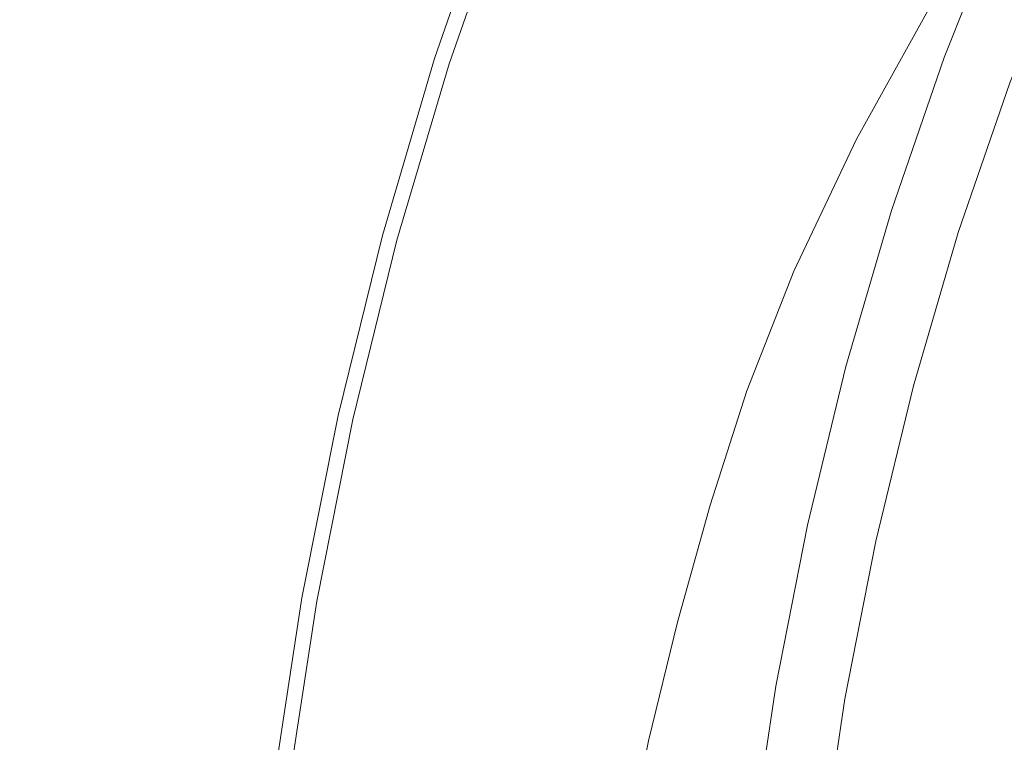
# Model space of a CAD drawing. Extents: x 0 to 1700, y -775 to -25.
# Drawn here: x 815 to 823, y -276 to -270 of the extents above; entities that cross this region are included whole.
import ezdxf

# ---------------------------------------------------------------- set-up
doc = ezdxf.new("R2010")
doc.units = 0
doc.header["$LTSCALE"] = 500
doc.header["$MEASUREMENT"] = 0
doc.layers.add('VERA_CERAMIKA', color=7, linetype='Continuous')
doc.layers.add('VERA_CHROM', color=7, linetype='Continuous')

msp = doc.modelspace()

# ---------------------------------------------------------------- linework, layer by layer
at = {"layer": 'VERA_CERAMIKA', "lineweight": 0}
for points, invisible_edges in [([(814.24, -269.8771, -416.9555), (822.067, -269.4234, -416.9555), (814.9479, -268.6012, -416.9555), (814.24, -269.8771, -416.9555)], 15), ([(822.067, -269.4234, -416.9555), (814.24, -269.8771, -416.9555), (821.351, -270.7134, -416.9555), (822.067, -269.4234, -416.9555)], 15), ([(821.351, -270.7134, -416.9555), (822.4709, -269.4693, -416.9555), (822.067, -269.4234, -416.9555), (821.351, -270.7134, -416.9555)], 15), ([(822.4709, -269.4693, -416.9555), (821.351, -270.7134, -416.9555), (821.754, -270.7602, -416.9555), (822.4709, -269.4693, -416.9555)], 15), ([(821.996, -270.7884, -416.9555), (822.4709, -269.4693, -416.9555), (821.754, -270.7602, -416.9555), (821.996, -270.7884, -416.9555)], 15), ([(822.4709, -269.4693, -416.9555), (821.996, -270.7884, -416.9555), (822.713, -269.4975, -416.9555), (822.4709, -269.4693, -416.9555)], 15), ([(822.158, -270.808, -416.988), (822.713, -269.4975, -416.9555), (821.996, -270.7884, -416.9555), (822.158, -270.808, -416.988)], 15), ([(822.713, -269.4975, -416.9555), (822.158, -270.808, -416.988), (822.8749, -269.5162, -416.988), (822.713, -269.4975, -416.9555)], 13), ([(822.8749, -269.5162, -420.8656), (822.158, -270.808, -423.1142), (822.8749, -269.5162, -423.1142), (822.8749, -269.5162, -420.8656)], 15), ([(822.158, -270.808, -423.1142), (822.8749, -269.5162, -420.8656), (822.158, -270.808, -420.8656), (822.158, -270.808, -423.1142)], 15), ([(822.8749, -269.5162, -419.1058), (822.158, -270.808, -420.8656), (822.8749, -269.5162, -420.8656), (822.8749, -269.5162, -419.1058)], 15), ([(822.158, -270.808, -420.8656), (822.8749, -269.5162, -419.1058), (822.158, -270.808, -419.1058), (822.158, -270.808, -420.8656)], 15), ([(822.8749, -269.5162, -425.6894), (822.158, -270.808, -423.1142), (822.158, -270.808, -425.6894), (822.8749, -269.5162, -425.6894)], 15), ([(822.158, -270.808, -423.1142), (822.8749, -269.5162, -425.6894), (822.8749, -269.5162, -423.1142), (822.158, -270.808, -423.1142)], 15), ([(822.8749, -269.5162, -428.426), (822.158, -270.808, -425.6894), (822.158, -270.808, -428.426), (822.8749, -269.5162, -428.426)], 11), ([(822.158, -270.808, -425.6894), (822.8749, -269.5162, -428.426), (822.8749, -269.5162, -425.6894), (822.158, -270.808, -425.6894)], 15), ([(822.8749, -269.5162, -417.1178), (822.158, -270.808, -416.988), (822.158, -270.808, -417.1178), (822.8749, -269.5162, -417.1178)], 15), ([(822.158, -270.808, -416.988), (822.8749, -269.5162, -417.1178), (822.8749, -269.5162, -416.988), (822.158, -270.808, -416.988)], 15), ([(822.8749, -269.5162, -417.1178), (822.158, -270.808, -417.3873), (822.8749, -269.5162, -417.3873), (822.8749, -269.5162, -417.1178)], 15), ([(822.158, -270.808, -417.3873), (822.8749, -269.5162, -417.1178), (822.158, -270.808, -417.1178), (822.158, -270.808, -417.3873)], 15), ([(822.8749, -269.5162, -417.9982), (822.158, -270.808, -417.3873), (822.158, -270.808, -417.9982), (822.8749, -269.5162, -417.9982)], 15), ([(822.158, -270.808, -417.3873), (822.8749, -269.5162, -417.9982), (822.8749, -269.5162, -417.3873), (822.158, -270.808, -417.3873)], 15), ([(822.8749, -269.5162, -419.1058), (822.158, -270.808, -417.9982), (822.158, -270.808, -419.1058), (822.8749, -269.5162, -419.1058)], 15), ([(822.158, -270.808, -417.9982), (822.8749, -269.5162, -419.1058), (822.8749, -269.5162, -417.9982), (822.158, -270.808, -417.9982)], 15), ([(813.714, -270.9853, -416.9555), (821.351, -270.7134, -416.9555), (814.24, -269.8771, -416.9555), (813.714, -270.9853, -416.9555)], 15), ([(821.351, -270.7134, -416.9555), (813.714, -270.9853, -416.9555), (820.8199, -271.8327, -416.9555), (821.351, -270.7134, -416.9555)], 15), ([(820.8199, -271.8327, -416.9555), (821.754, -270.7602, -416.9555), (821.351, -270.7134, -416.9555), (820.8199, -271.8327, -416.9555)], 15), ([(821.754, -270.7602, -416.9555), (820.8199, -271.8327, -416.9555), (821.223, -271.8806, -416.9555), (821.754, -270.7602, -416.9555)], 15), ([(821.465, -271.9096, -416.9555), (821.754, -270.7602, -416.9555), (821.223, -271.8806, -416.9555), (821.465, -271.9096, -416.9555)], 15), ([(821.754, -270.7602, -416.9555), (821.465, -271.9096, -416.9555), (821.996, -270.7884, -416.9555), (821.754, -270.7602, -416.9555)], 15), ([(821.626, -271.9284, -416.988), (821.996, -270.7884, -416.9555), (821.465, -271.9096, -416.9555), (821.626, -271.9284, -416.988)], 15), ([(821.996, -270.7884, -416.9555), (821.626, -271.9284, -416.988), (822.158, -270.808, -416.988), (821.996, -270.7884, -416.9555)], 13), ([(822.158, -270.808, -420.8656), (821.626, -271.9284, -423.1142), (822.158, -270.808, -423.1142), (822.158, -270.808, -420.8656)], 15), ([(821.626, -271.9284, -423.1142), (822.158, -270.808, -420.8656), (821.626, -271.9284, -420.8656), (821.626, -271.9284, -423.1142)], 15), ([(822.158, -270.808, -419.1058), (821.626, -271.9284, -420.8656), (822.158, -270.808, -420.8656), (822.158, -270.808, -419.1058)], 15), ([(821.626, -271.9284, -420.8656), (822.158, -270.808, -419.1058), (821.626, -271.9284, -419.1058), (821.626, -271.9284, -420.8656)], 15), ([(822.158, -270.808, -425.6894), (821.626, -271.9284, -423.1142), (821.626, -271.9284, -425.6894), (822.158, -270.808, -425.6894)], 15), ([(821.626, -271.9284, -423.1142), (822.158, -270.808, -425.6894), (822.158, -270.808, -423.1142), (821.626, -271.9284, -423.1142)], 15), ([(822.158, -270.808, -428.426), (821.626, -271.9284, -425.6894), (821.626, -271.9284, -428.426), (822.158, -270.808, -428.426)], 11), ([(821.626, -271.9284, -425.6894), (822.158, -270.808, -428.426), (822.158, -270.808, -425.6894), (821.626, -271.9284, -425.6894)], 15), ([(822.158, -270.808, -417.1178), (821.626, -271.9284, -416.988), (821.626, -271.9284, -417.1178), (822.158, -270.808, -417.1178)], 15), ([(821.626, -271.9284, -416.988), (822.158, -270.808, -417.1178), (822.158, -270.808, -416.988), (821.626, -271.9284, -416.988)], 15), ([(822.158, -270.808, -417.1178), (821.626, -271.9284, -417.3873), (822.158, -270.808, -417.3873), (822.158, -270.808, -417.1178)], 15), ([(821.626, -271.9284, -417.3873), (822.158, -270.808, -417.1178), (821.626, -271.9284, -417.1178), (821.626, -271.9284, -417.3873)], 15), ([(822.158, -270.808, -417.9982), (821.626, -271.9284, -417.3873), (821.626, -271.9284, -417.9982), (822.158, -270.808, -417.9982)], 15), ([(821.626, -271.9284, -417.3873), (822.158, -270.808, -417.9982), (822.158, -270.808, -417.3873), (821.626, -271.9284, -417.3873)], 15), ([(822.158, -270.808, -419.1058), (821.626, -271.9284, -417.9982), (821.626, -271.9284, -419.1058), (822.158, -270.808, -419.1058)], 15), ([(821.626, -271.9284, -417.9982), (822.158, -270.808, -419.1058), (822.158, -270.808, -417.9982), (821.626, -271.9284, -417.9982)], 15), ([(820.423, -272.8453, -416.9555), (813.714, -270.9853, -416.9555), (813.321, -271.9893, -416.9555), (820.423, -272.8453, -416.9555)], 15), ([(813.714, -270.9853, -416.9555), (820.423, -272.8453, -416.9555), (820.8199, -271.8327, -416.9555), (813.714, -270.9853, -416.9555)], 15), ([(820.8259, -272.894, -416.9555), (820.8199, -271.8327, -416.9555), (820.423, -272.8453, -416.9555), (820.8259, -272.894, -416.9555)], 15), ([(820.8199, -271.8327, -416.9555), (820.8259, -272.894, -416.9555), (821.223, -271.8806, -416.9555), (820.8199, -271.8327, -416.9555)], 15), ([(820.8259, -272.894, -416.9555), (821.465, -271.9096, -416.9555), (821.223, -271.8806, -416.9555), (820.8259, -272.894, -416.9555)], 15), ([(821.465, -271.9096, -416.9555), (820.8259, -272.894, -416.9555), (821.068, -272.9231, -416.9555), (821.465, -271.9096, -416.9555)], 15), ([(821.068, -272.9231, -416.9555), (821.626, -271.9284, -416.988), (821.465, -271.9096, -416.9555), (821.068, -272.9231, -416.9555)], 15), ([(821.626, -271.9284, -416.988), (821.068, -272.9231, -416.9555), (821.229, -272.9427, -416.988), (821.626, -271.9284, -416.988)], 11), ([(821.229, -272.9427, -420.8656), (821.626, -271.9284, -423.1142), (821.626, -271.9284, -420.8656), (821.229, -272.9427, -420.8656)], 15), ([(821.626, -271.9284, -423.1142), (821.229, -272.9427, -420.8656), (821.229, -272.9427, -423.1142), (821.626, -271.9284, -423.1142)], 15), ([(821.229, -272.9427, -419.1058), (821.626, -271.9284, -420.8656), (821.626, -271.9284, -419.1058), (821.229, -272.9427, -419.1058)], 15), ([(821.626, -271.9284, -420.8656), (821.229, -272.9427, -419.1058), (821.229, -272.9427, -420.8656), (821.626, -271.9284, -420.8656)], 15), ([(821.229, -272.9427, -425.6894), (821.626, -271.9284, -423.1142), (821.229, -272.9427, -423.1142), (821.229, -272.9427, -425.6894)], 15), ([(821.626, -271.9284, -423.1142), (821.229, -272.9427, -425.6894), (821.626, -271.9284, -425.6894), (821.626, -271.9284, -423.1142)], 15), ([(821.229, -272.9427, -428.426), (821.626, -271.9284, -425.6894), (821.229, -272.9427, -425.6894), (821.229, -272.9427, -428.426)], 15), ([(821.626, -271.9284, -425.6894), (821.229, -272.9427, -428.426), (821.626, -271.9284, -428.426), (821.626, -271.9284, -425.6894)], 13), ([(821.229, -272.9427, -417.1178), (821.626, -271.9284, -416.988), (821.229, -272.9427, -416.988), (821.229, -272.9427, -417.1178)], 15), ([(821.626, -271.9284, -416.988), (821.229, -272.9427, -417.1178), (821.626, -271.9284, -417.1178), (821.626, -271.9284, -416.988)], 15), ([(821.229, -272.9427, -417.1178), (821.626, -271.9284, -417.3873), (821.626, -271.9284, -417.1178), (821.229, -272.9427, -417.1178)], 15), ([(821.626, -271.9284, -417.3873), (821.229, -272.9427, -417.1178), (821.229, -272.9427, -417.3873), (821.626, -271.9284, -417.3873)], 15), ([(821.229, -272.9427, -417.9982), (821.626, -271.9284, -417.3873), (821.229, -272.9427, -417.3873), (821.229, -272.9427, -417.9982)], 15), ([(821.626, -271.9284, -417.3873), (821.229, -272.9427, -417.9982), (821.626, -271.9284, -417.9982), (821.626, -271.9284, -417.3873)], 15), ([(821.229, -272.9427, -419.1058), (821.626, -271.9284, -417.9982), (821.229, -272.9427, -417.9982), (821.229, -272.9427, -419.1058)], 15), ([(821.626, -271.9284, -417.9982), (821.229, -272.9427, -419.1058), (821.626, -271.9284, -419.1058), (821.626, -271.9284, -417.9982)], 15), ([(820.111, -273.8156, -416.9555), (813.321, -271.9893, -416.9555), (813.012, -272.9512, -416.9555), (820.111, -273.8156, -416.9555)], 15), ([(813.321, -271.9893, -416.9555), (820.111, -273.8156, -416.9555), (820.423, -272.8453, -416.9555), (813.321, -271.9893, -416.9555)], 15), ([(820.514, -273.8643, -416.9555), (820.423, -272.8453, -416.9555), (820.111, -273.8156, -416.9555), (820.514, -273.8643, -416.9555)], 15), ([(820.423, -272.8453, -416.9555), (820.514, -273.8643, -416.9555), (820.8259, -272.894, -416.9555), (820.423, -272.8453, -416.9555)], 15), ([(820.514, -273.8643, -416.9555), (821.068, -272.9231, -416.9555), (820.8259, -272.894, -416.9555), (820.514, -273.8643, -416.9555)], 15), ([(812.737, -273.9328, -416.9555), (820.111, -273.8156, -416.9555), (813.012, -272.9512, -416.9555), (812.737, -273.9328, -416.9555)], 15), ([(821.068, -272.9231, -416.9555), (820.514, -273.8643, -416.9555), (820.756, -273.8934, -416.9555), (821.068, -272.9231, -416.9555)], 15), ([(820.756, -273.8934, -416.9555), (821.229, -272.9427, -416.988), (821.068, -272.9231, -416.9555), (820.756, -273.8934, -416.9555)], 15), ([(821.229, -272.9427, -416.988), (820.756, -273.8934, -416.9555), (820.9169, -273.9131, -416.988), (821.229, -272.9427, -416.988)], 11), ([(820.9169, -273.9131, -420.8656), (821.229, -272.9427, -423.1142), (821.229, -272.9427, -420.8656), (820.9169, -273.9131, -420.8656)], 15), ([(821.229, -272.9427, -423.1142), (820.9169, -273.9131, -420.8656), (820.9169, -273.9131, -423.1142), (821.229, -272.9427, -423.1142)], 15), ([(820.9169, -273.9131, -419.1058), (821.229, -272.9427, -420.8656), (821.229, -272.9427, -419.1058), (820.9169, -273.9131, -419.1058)], 15), ([(821.229, -272.9427, -420.8656), (820.9169, -273.9131, -419.1058), (820.9169, -273.9131, -420.8656), (821.229, -272.9427, -420.8656)], 15), ([(820.9169, -273.9131, -425.6894), (821.229, -272.9427, -423.1142), (820.9169, -273.9131, -423.1142), (820.9169, -273.9131, -425.6894)], 15), ([(821.229, -272.9427, -423.1142), (820.9169, -273.9131, -425.6894), (821.229, -272.9427, -425.6894), (821.229, -272.9427, -423.1142)], 15), ([(820.9169, -273.9131, -428.426), (821.229, -272.9427, -425.6894), (820.9169, -273.9131, -425.6894), (820.9169, -273.9131, -428.426)], 15), ([(821.229, -272.9427, -425.6894), (820.9169, -273.9131, -428.426), (821.229, -272.9427, -428.426), (821.229, -272.9427, -425.6894)], 13), ([(820.9169, -273.9131, -417.1178), (821.229, -272.9427, -416.988), (820.9169, -273.9131, -416.988), (820.9169, -273.9131, -417.1178)], 15), ([(821.229, -272.9427, -416.988), (820.9169, -273.9131, -417.1178), (821.229, -272.9427, -417.1178), (821.229, -272.9427, -416.988)], 15), ([(820.9169, -273.9131, -417.1178), (821.229, -272.9427, -417.3873), (821.229, -272.9427, -417.1178), (820.9169, -273.9131, -417.1178)], 15), ([(821.229, -272.9427, -417.3873), (820.9169, -273.9131, -417.1178), (820.9169, -273.9131, -417.3873), (821.229, -272.9427, -417.3873)], 15), ([(820.9169, -273.9131, -417.9982), (821.229, -272.9427, -417.3873), (820.9169, -273.9131, -417.3873), (820.9169, -273.9131, -417.9982)], 15), ([(821.229, -272.9427, -417.3873), (820.9169, -273.9131, -417.9982), (821.229, -272.9427, -417.9982), (821.229, -272.9427, -417.3873)], 15), ([(820.9169, -273.9131, -419.1058), (821.229, -272.9427, -417.9982), (820.9169, -273.9131, -417.9982), (820.9169, -273.9131, -419.1058)], 15), ([(821.229, -272.9427, -417.9982), (820.9169, -273.9131, -419.1058), (821.229, -272.9427, -419.1058), (821.229, -272.9427, -417.9982)], 15), ([(820.111, -273.8156, -416.9555), (812.737, -273.9328, -416.9555), (819.8339, -274.8055, -416.9555), (820.111, -273.8156, -416.9555)], 15), ([(819.8339, -274.8055, -416.9555), (820.514, -273.8643, -416.9555), (820.111, -273.8156, -416.9555), (819.8339, -274.8055, -416.9555)], 15), ([(820.514, -273.8643, -416.9555), (819.8339, -274.8055, -416.9555), (820.236, -274.8553, -416.9555), (820.514, -273.8643, -416.9555)], 15), ([(820.478, -274.8852, -416.9555), (820.514, -273.8643, -416.9555), (820.236, -274.8553, -416.9555), (820.478, -274.8852, -416.9555)], 15), ([(820.514, -273.8643, -416.9555), (820.478, -274.8852, -416.9555), (820.756, -273.8934, -416.9555), (820.514, -273.8643, -416.9555)], 15), ([(820.639, -274.9049, -416.988), (820.756, -273.8934, -416.9555), (820.478, -274.8852, -416.9555), (820.639, -274.9049, -416.988)], 15), ([(820.756, -273.8934, -416.9555), (820.639, -274.9049, -416.988), (820.9169, -273.9131, -416.988), (820.756, -273.8934, -416.9555)], 13), ([(812.495, -274.9302, -416.9555), (819.8339, -274.8055, -416.9555), (812.737, -273.9328, -416.9555), (812.495, -274.9302, -416.9555)], 15), ([(820.9169, -273.9131, -420.8656), (820.639, -274.9049, -423.1142), (820.9169, -273.9131, -423.1142), (820.9169, -273.9131, -420.8656)], 15), ([(820.639, -274.9049, -423.1142), (820.9169, -273.9131, -420.8656), (820.639, -274.9049, -420.8656), (820.639, -274.9049, -423.1142)], 15), ([(820.9169, -273.9131, -419.1058), (820.639, -274.9049, -420.8656), (820.9169, -273.9131, -420.8656), (820.9169, -273.9131, -419.1058)], 15), ([(820.639, -274.9049, -420.8656), (820.9169, -273.9131, -419.1058), (820.639, -274.9049, -419.1058), (820.639, -274.9049, -420.8656)], 15), ([(820.9169, -273.9131, -425.6894), (820.639, -274.9049, -423.1142), (820.639, -274.9049, -425.6894), (820.9169, -273.9131, -425.6894)], 15), ([(820.639, -274.9049, -423.1142), (820.9169, -273.9131, -425.6894), (820.9169, -273.9131, -423.1142), (820.639, -274.9049, -423.1142)], 15), ([(820.9169, -273.9131, -428.426), (820.639, -274.9049, -425.6894), (820.639, -274.9049, -428.426), (820.9169, -273.9131, -428.426)], 11), ([(820.639, -274.9049, -425.6894), (820.9169, -273.9131, -428.426), (820.9169, -273.9131, -425.6894), (820.639, -274.9049, -425.6894)], 15), ([(820.9169, -273.9131, -417.1178), (820.639, -274.9049, -416.988), (820.639, -274.9049, -417.1178), (820.9169, -273.9131, -417.1178)], 15), ([(820.639, -274.9049, -416.988), (820.9169, -273.9131, -417.1178), (820.9169, -273.9131, -416.988), (820.639, -274.9049, -416.988)], 15), ([(820.9169, -273.9131, -417.1178), (820.639, -274.9049, -417.3873), (820.9169, -273.9131, -417.3873), (820.9169, -273.9131, -417.1178)], 15), ([(820.639, -274.9049, -417.3873), (820.9169, -273.9131, -417.1178), (820.639, -274.9049, -417.1178), (820.639, -274.9049, -417.3873)], 15), ([(820.9169, -273.9131, -417.9982), (820.639, -274.9049, -417.3873), (820.639, -274.9049, -417.9982), (820.9169, -273.9131, -417.9982)], 15), ([(820.639, -274.9049, -417.3873), (820.9169, -273.9131, -417.9982), (820.9169, -273.9131, -417.3873), (820.639, -274.9049, -417.3873)], 15), ([(820.9169, -273.9131, -419.1058), (820.639, -274.9049, -417.9982), (820.639, -274.9049, -419.1058), (820.9169, -273.9131, -419.1058)], 15), ([(820.639, -274.9049, -417.9982), (820.9169, -273.9131, -419.1058), (820.9169, -273.9131, -417.9982), (820.639, -274.9049, -417.9982)], 15), ([(819.8339, -274.8055, -416.9555), (812.495, -274.9302, -416.9555), (819.59, -275.8115, -416.9555), (819.8339, -274.8055, -416.9555)], 15), ([(819.59, -275.8115, -416.9555), (820.236, -274.8553, -416.9555), (819.8339, -274.8055, -416.9555), (819.59, -275.8115, -416.9555)], 15), ([(820.236, -274.8553, -416.9555), (819.59, -275.8115, -416.9555), (819.9919, -275.8621, -416.9555), (820.236, -274.8553, -416.9555)], 15), ([(820.2339, -275.8922, -416.9555), (820.236, -274.8553, -416.9555), (819.9919, -275.8621, -416.9555), (820.2339, -275.8922, -416.9555)], 15), ([(820.236, -274.8553, -416.9555), (820.2339, -275.8922, -416.9555), (820.478, -274.8852, -416.9555), (820.236, -274.8553, -416.9555)], 15), ([(820.395, -275.9118, -416.988), (820.478, -274.8852, -416.9555), (820.2339, -275.8922, -416.9555), (820.395, -275.9118, -416.988)], 15), ([(820.478, -274.8852, -416.9555), (820.395, -275.9118, -416.988), (820.639, -274.9049, -416.988), (820.478, -274.8852, -416.9555)], 13), ([(819.379, -276.8278, -416.9555), (812.495, -274.9302, -416.9555), (812.2859, -275.9371, -416.9555), (819.379, -276.8278, -416.9555)], 15), ([(812.495, -274.9302, -416.9555), (819.379, -276.8278, -416.9555), (819.59, -275.8115, -416.9555), (812.495, -274.9302, -416.9555)], 15), ([(820.639, -274.9049, -420.8656), (820.395, -275.9118, -423.1142), (820.639, -274.9049, -423.1142), (820.639, -274.9049, -420.8656)], 15), ([(820.395, -275.9118, -423.1142), (820.639, -274.9049, -420.8656), (820.395, -275.9118, -420.8656), (820.395, -275.9118, -423.1142)], 15), ([(820.639, -274.9049, -419.1058), (820.395, -275.9118, -420.8656), (820.639, -274.9049, -420.8656), (820.639, -274.9049, -419.1058)], 15), ([(820.395, -275.9118, -420.8656), (820.639, -274.9049, -419.1058), (820.395, -275.9118, -419.1058), (820.395, -275.9118, -420.8656)], 15), ([(820.639, -274.9049, -425.6894), (820.395, -275.9118, -423.1142), (820.395, -275.9118, -425.6894), (820.639, -274.9049, -425.6894)], 15), ([(820.395, -275.9118, -423.1142), (820.639, -274.9049, -425.6894), (820.639, -274.9049, -423.1142), (820.395, -275.9118, -423.1142)], 15), ([(820.639, -274.9049, -428.426), (820.395, -275.9118, -425.6894), (820.395, -275.9118, -428.426), (820.639, -274.9049, -428.426)], 11), ([(820.395, -275.9118, -425.6894), (820.639, -274.9049, -428.426), (820.639, -274.9049, -425.6894), (820.395, -275.9118, -425.6894)], 15), ([(820.639, -274.9049, -417.1178), (820.395, -275.9118, -416.988), (820.395, -275.9118, -417.1178), (820.639, -274.9049, -417.1178)], 15), ([(820.395, -275.9118, -416.988), (820.639, -274.9049, -417.1178), (820.639, -274.9049, -416.988), (820.395, -275.9118, -416.988)], 15), ([(820.639, -274.9049, -417.1178), (820.395, -275.9118, -417.3873), (820.639, -274.9049, -417.3873), (820.639, -274.9049, -417.1178)], 15), ([(820.395, -275.9118, -417.3873), (820.639, -274.9049, -417.1178), (820.395, -275.9118, -417.1178), (820.395, -275.9118, -417.3873)], 15), ([(820.639, -274.9049, -417.9982), (820.395, -275.9118, -417.3873), (820.395, -275.9118, -417.9982), (820.639, -274.9049, -417.9982)], 15), ([(820.395, -275.9118, -417.3873), (820.639, -274.9049, -417.9982), (820.639, -274.9049, -417.3873), (820.395, -275.9118, -417.3873)], 15), ([(820.639, -274.9049, -419.1058), (820.395, -275.9118, -417.9982), (820.395, -275.9118, -419.1058), (820.639, -274.9049, -419.1058)], 15), ([(820.395, -275.9118, -417.9982), (820.639, -274.9049, -419.1058), (820.639, -274.9049, -417.9982), (820.395, -275.9118, -417.9982)], 15), ([(819.7809, -276.8784, -416.9555), (819.59, -275.8115, -416.9555), (819.379, -276.8278, -416.9555), (819.7809, -276.8784, -416.9555)], 15), ([(819.59, -275.8115, -416.9555), (819.7809, -276.8784, -416.9555), (819.9919, -275.8621, -416.9555), (819.59, -275.8115, -416.9555)], 15), ([(819.7809, -276.8784, -416.9555), (820.2339, -275.8922, -416.9555), (819.9919, -275.8621, -416.9555), (819.7809, -276.8784, -416.9555)], 15), ([(820.2339, -275.8922, -416.9555), (819.7809, -276.8784, -416.9555), (820.0229, -276.9084, -416.9555), (820.2339, -275.8922, -416.9555)], 15), ([(820.0229, -276.9084, -416.9555), (820.395, -275.9118, -416.988), (820.2339, -275.8922, -416.9555), (820.0229, -276.9084, -416.9555)], 15), ([(820.395, -275.9118, -416.988), (820.0229, -276.9084, -416.9555), (820.184, -276.929, -416.988), (820.395, -275.9118, -416.988)], 11), ([(820.184, -276.929, -420.8656), (820.395, -275.9118, -423.1142), (820.395, -275.9118, -420.8656), (820.184, -276.929, -420.8656)], 15), ([(820.395, -275.9118, -423.1142), (820.184, -276.929, -420.8656), (820.184, -276.929, -423.1142), (820.395, -275.9118, -423.1142)], 15), ([(820.184, -276.929, -419.1058), (820.395, -275.9118, -420.8656), (820.395, -275.9118, -419.1058), (820.184, -276.929, -419.1058)], 15), ([(820.395, -275.9118, -420.8656), (820.184, -276.929, -419.1058), (820.184, -276.929, -420.8656), (820.395, -275.9118, -420.8656)], 15), ([(820.184, -276.929, -425.6894), (820.395, -275.9118, -423.1142), (820.184, -276.929, -423.1142), (820.184, -276.929, -425.6894)], 15), ([(820.395, -275.9118, -423.1142), (820.184, -276.929, -425.6894), (820.395, -275.9118, -425.6894), (820.395, -275.9118, -423.1142)], 15), ([(820.184, -276.929, -428.426), (820.395, -275.9118, -425.6894), (820.184, -276.929, -425.6894), (820.184, -276.929, -428.426)], 15), ([(820.395, -275.9118, -425.6894), (820.184, -276.929, -428.426), (820.395, -275.9118, -428.426), (820.395, -275.9118, -425.6894)], 13), ([(820.184, -276.929, -417.1178), (820.395, -275.9118, -416.988), (820.184, -276.929, -416.988), (820.184, -276.929, -417.1178)], 15), ([(820.395, -275.9118, -416.988), (820.184, -276.929, -417.1178), (820.395, -275.9118, -417.1178), (820.395, -275.9118, -416.988)], 15), ([(820.184, -276.929, -417.1178), (820.395, -275.9118, -417.3873), (820.395, -275.9118, -417.1178), (820.184, -276.929, -417.1178)], 15), ([(820.395, -275.9118, -417.3873), (820.184, -276.929, -417.1178), (820.184, -276.929, -417.3873), (820.395, -275.9118, -417.3873)], 15), ([(820.184, -276.929, -417.9982), (820.395, -275.9118, -417.3873), (820.184, -276.929, -417.3873), (820.184, -276.929, -417.9982)], 15), ([(820.395, -275.9118, -417.3873), (820.184, -276.929, -417.9982), (820.395, -275.9118, -417.9982), (820.395, -275.9118, -417.3873)], 15), ([(820.184, -276.929, -419.1058), (820.395, -275.9118, -417.9982), (820.184, -276.929, -417.9982), (820.184, -276.929, -419.1058)], 15), ([(820.395, -275.9118, -417.9982), (820.184, -276.929, -419.1058), (820.395, -275.9118, -419.1058), (820.395, -275.9118, -417.9982)], 15)]:
    msp.add_3dface(points, dxfattribs=dict(at, invisible_edges=invisible_edges))
at = {"layer": 'VERA_CHROM', "lineweight": 0}
for points, invisible_edges in [([(822.0776, -269.7975, -414.235), (821.4799, -269.5669, -414.0363), (822.0127, -268.2347, -414.0363), (822.5988, -268.4916, -414.235)], 15), ([(821.9274, -269.7366, -411.1768), (822.6831, -269.955, -411.0361), (823.1801, -268.679, -411.0431), (822.4467, -268.4297, -411.1818)], 15), ([(822.0776, -269.7975, -414.235), (822.5988, -268.4916, -414.235), (823.0531, -268.6903, -414.5272), (822.5397, -269.9747, -414.5272)], 15), ([(819.0715, -268.6425, -412.7782), (818.5601, -270.1162, -412.7782), (818.5823, -270.1247, -412.67), (819.0938, -268.6519, -412.67)], 15), ([(819.0715, -268.6425, -412.7782), (819.0919, -268.649, -413.5927), (818.5804, -270.1219, -413.5927), (818.5601, -270.1162, -412.7782)], 15), ([(819.0919, -268.649, -413.5927), (819.1956, -268.6884, -413.6891), (818.685, -270.1566, -413.6891), (818.5804, -270.1219, -413.5927)], 7), ([(819.0938, -268.6519, -412.67), (818.5823, -270.1247, -412.67), (818.6259, -270.1406, -412.5638), (819.1364, -268.6697, -412.5648)], 15), ([(819.213, -268.7025, -412.4516), (819.1364, -268.6697, -412.5648), (818.6259, -270.1406, -412.5638), (818.7034, -270.1687, -412.4507)], 7), ([(819.3719, -268.7569, -413.7314), (818.8652, -270.2166, -413.7314), (818.685, -270.1566, -413.6891), (819.1956, -268.6884, -413.6891)], 15), ([(819.336, -268.7541, -412.3218), (819.213, -268.7025, -412.4516), (818.7034, -270.1687, -412.4507), (818.8284, -270.2147, -412.3208)], 15), ([(822.5397, -269.9747, -414.5272), (823.0531, -268.6903, -414.5272), (823.4077, -268.845, -414.8872), (822.902, -270.1143, -414.8872)], 11), ([(822.6831, -269.955, -411.0361), (823.5617, -270.1884, -410.8896), (824.0306, -268.9472, -410.8975), (823.1801, -268.679, -411.0431)], 15), ([(819.336, -268.7541, -412.3218), (818.8284, -270.2147, -412.3208), (819.0143, -270.2831, -412.1644), (819.5191, -268.8318, -412.1654)], 15), ([(819.6935, -268.8806, -413.7766), (819.1926, -270.3253, -413.7766), (818.8652, -270.2166, -413.7314), (819.3719, -268.7569, -413.7314)], 15), ([(819.5191, -268.8318, -412.1654), (819.0143, -270.2831, -412.1644), (819.2479, -270.3685, -411.9942), (819.7487, -268.9294, -411.9952)], 15), ([(819.6935, -268.8806, -413.7766), (820.207, -269.0775, -413.8278), (819.7138, -270.4997, -413.8278), (819.1926, -270.3253, -413.7766)], 15), ([(822.902, -270.1143, -414.8872), (823.4077, -268.845, -414.8872), (823.9521, -269.0831, -415.7233), (823.4571, -270.3281, -415.7233)], 11), ([(820.0112, -269.039, -411.8251), (819.7487, -268.9294, -411.9952), (819.2479, -270.3685, -411.9942), (819.5143, -270.4659, -411.824)], 15), ([(820.2941, -269.1572, -411.6667), (820.0112, -269.039, -411.8251), (819.5143, -270.4659, -411.824), (819.802, -270.57, -411.6647)], 15), ([(820.207, -269.0775, -413.8278), (820.8289, -269.3166, -413.9075), (820.3474, -270.7106, -413.9075), (819.7138, -270.4997, -413.8278)], 15), ([(820.2941, -269.1572, -411.6667), (819.802, -270.57, -411.6647), (820.0946, -270.675, -411.5309), (820.5828, -269.2772, -411.5339)], 15), ([(820.5828, -269.2772, -411.5339), (820.0946, -270.675, -411.5309), (820.4404, -270.7894, -411.4119), (820.9219, -269.4066, -411.4149)], 15), ([(821.4799, -269.5669, -414.0363), (821.009, -270.9309, -414.0363), (820.3474, -270.7106, -413.9075), (820.8289, -269.3166, -413.9075)], 15), ([(821.3549, -269.5575, -411.2998), (820.9219, -269.4066, -411.4149), (820.4404, -270.7894, -411.4119), (820.8832, -270.9197, -411.2959)], 15), ([(821.9274, -269.7366, -411.1768), (821.3549, -269.5575, -411.2998), (820.8832, -270.9197, -411.2959), (821.4692, -271.0763, -411.1719)], 15), ([(822.0776, -269.7975, -414.235), (821.6174, -271.1334, -414.235), (821.009, -270.9309, -414.0363), (821.4799, -269.5669, -414.0363)], 15), ([(821.9274, -269.7366, -411.1768), (821.4692, -271.0763, -411.1719), (822.2442, -271.2638, -411.0303), (822.6831, -269.955, -411.0361)], 15), ([(822.0776, -269.7975, -414.235), (822.5397, -269.9747, -414.5272), (822.0873, -271.29, -414.5272), (821.6174, -271.1334, -414.235)], 15), ([(822.5397, -269.9747, -414.5272), (822.902, -270.1143, -414.8872), (822.4554, -271.4128, -414.8872), (822.0873, -271.29, -414.5272)], 15), ([(822.6831, -269.955, -411.0361), (822.2442, -271.2638, -411.0303), (823.1451, -271.4653, -410.8807), (823.5617, -270.1884, -410.8896)], 15), ([(818.1367, -271.6237, -413.5927), (818.1154, -271.6191, -412.7782), (818.5601, -270.1162, -412.7782), (818.5804, -270.1219, -413.5927)], 7), ([(818.5601, -270.1162, -412.7782), (818.1154, -271.6191, -412.7782), (818.1387, -271.6256, -412.67), (818.5823, -270.1247, -412.67)], 15), ([(818.5804, -270.1219, -413.5927), (818.685, -270.1566, -413.6891), (818.2433, -271.6537, -413.6891), (818.1367, -271.6237, -413.5927)], 15), ([(818.5823, -270.1247, -412.67), (818.1387, -271.6256, -412.67), (818.1823, -271.6397, -412.5638), (818.6259, -270.1406, -412.5638)], 15), ([(818.7034, -270.1687, -412.4507), (818.6259, -270.1406, -412.5638), (818.1823, -271.6397, -412.5638), (818.2607, -271.6641, -412.4507)], 7), ([(822.4554, -271.4128, -414.8872), (822.902, -270.1143, -414.8872), (823.4571, -270.3281, -415.7233), (823.0202, -271.6003, -415.7233)], 10), ([(818.8652, -270.2166, -413.7314), (818.4264, -271.7053, -413.7314), (818.2433, -271.6537, -413.6891), (818.685, -270.1566, -413.6891)], 15), ([(818.8284, -270.2147, -412.3208), (818.7034, -270.1687, -412.4507), (818.2607, -271.6641, -412.4507), (818.3876, -271.7044, -412.3208)], 15), ([(818.8284, -270.2147, -412.3208), (818.3876, -271.7044, -412.3208), (818.5765, -271.7635, -412.1634), (819.0143, -270.2831, -412.1644)], 15), ([(819.1926, -270.3253, -413.7766), (818.7576, -271.7991, -413.7766), (818.4264, -271.7053, -413.7314), (818.8652, -270.2166, -413.7314)], 15), ([(824.5015, -270.4144, -410.745), (823.5617, -270.1884, -410.8896), (823.1451, -271.4653, -410.8807), (824.1091, -271.6594, -410.7352)], 15), ([(819.0143, -270.2831, -412.1644), (818.5765, -271.7635, -412.1634), (818.8129, -271.8365, -411.9933), (819.2479, -270.3685, -411.9942)], 15), ([(819.1926, -270.3253, -413.7766), (819.7138, -270.4997, -413.8278), (819.2876, -271.9491, -413.8278), (818.7576, -271.7991, -413.7766)], 15), ([(819.5143, -270.4659, -411.824), (819.2479, -270.3685, -411.9942), (818.8129, -271.8365, -411.9933), (819.0842, -271.9209, -411.8221)], 15), ([(819.802, -270.57, -411.6647), (819.5143, -270.4659, -411.824), (819.0842, -271.9209, -411.8221), (819.3748, -272.01, -411.6628)], 15), ([(819.7138, -270.4997, -413.8278), (820.3474, -270.7106, -413.9075), (819.9299, -272.1309, -413.9075), (819.2876, -271.9491, -413.8278)], 15), ([(819.802, -270.57, -411.6647), (819.3748, -272.01, -411.6628), (819.6722, -272.1009, -411.529), (820.0946, -270.675, -411.5309)], 15), ([(820.0946, -270.675, -411.5309), (819.6722, -272.1009, -411.529), (820.0229, -272.1984, -411.409), (820.4404, -270.7894, -411.4119)], 15), ([(821.009, -270.9309, -414.0363), (820.6012, -272.3212, -414.0363), (819.9299, -272.1309, -413.9075), (820.3474, -270.7106, -413.9075)], 15), ([(820.8832, -270.9197, -411.2959), (820.4404, -270.7894, -411.4119), (820.0229, -272.1984, -411.409), (820.4733, -272.3109, -411.2919)], 15), ([(821.4692, -271.0763, -411.1719), (820.8832, -270.9197, -411.2959), (820.4733, -272.3109, -411.2919), (821.0711, -272.4431, -411.167)], 15), ([(821.6174, -271.1334, -414.235), (821.2183, -272.4956, -414.235), (820.6012, -272.3212, -414.0363), (821.009, -270.9309, -414.0363)], 15), ([(821.4692, -271.0763, -411.1719), (821.0711, -272.4431, -411.167), (821.8616, -272.6025, -411.0244), (822.2442, -271.2638, -411.0303)], 15), ([(821.6174, -271.1334, -414.235), (822.0873, -271.29, -414.5272), (821.6959, -272.6306, -414.5272), (821.2183, -272.4956, -414.235)], 15), ([(822.0873, -271.29, -414.5272), (822.4554, -271.4128, -414.8872), (822.0688, -272.7365, -414.8872), (821.6959, -272.6306, -414.5272)], 15), ([(822.2442, -271.2638, -411.0303), (821.8616, -272.6025, -411.0244), (822.7809, -272.7722, -410.8739), (823.1451, -271.4653, -410.8807)], 15), ([(822.0688, -272.7365, -414.8872), (822.4554, -271.4128, -414.8872), (823.0202, -271.6003, -415.7233), (822.6414, -272.8987, -415.7233)], 10), ([(824.1091, -271.6594, -410.7352), (823.1451, -271.4653, -410.8807), (822.7809, -272.7722, -410.8739), (823.7672, -272.9353, -410.7263)], 15), ([(817.7405, -273.1462, -412.7782), (817.7628, -273.1528, -412.67), (818.1387, -271.6256, -412.67), (818.1154, -271.6191, -412.7782)], 15), ([(818.1154, -271.6191, -412.7782), (818.1367, -271.6237, -413.5927), (817.7618, -273.1509, -413.5927), (817.7405, -273.1462, -412.7782)], 15), ([(817.7618, -273.1509, -413.5927), (818.1367, -271.6237, -413.5927), (818.2433, -271.6537, -413.6891), (817.8693, -273.1762, -413.6891)], 14), ([(817.7628, -273.1528, -412.67), (817.8073, -273.164, -412.5638), (818.1823, -271.6397, -412.5638), (818.1387, -271.6256, -412.67)], 15), ([(817.8868, -273.1847, -412.4507), (818.2607, -271.6641, -412.4507), (818.1823, -271.6397, -412.5638), (817.8073, -273.164, -412.5638)], 14), ([(818.0544, -273.2194, -413.7314), (817.8693, -273.1762, -413.6891), (818.2433, -271.6537, -413.6891), (818.4264, -271.7053, -413.7314)], 15), ([(818.0156, -273.2175, -412.3198), (818.3876, -271.7044, -412.3208), (818.2607, -271.6641, -412.4507), (817.8868, -273.1847, -412.4507)], 15), ([(818.0156, -273.2175, -412.3198), (818.2064, -273.2672, -412.1634), (818.5765, -271.7635, -412.1634), (818.3876, -271.7044, -412.3208)], 15), ([(818.3905, -273.2981, -413.7766), (818.0544, -273.2194, -413.7314), (818.4264, -271.7053, -413.7314), (818.7576, -271.7991, -413.7766)], 15), ([(818.2064, -273.2672, -412.1634), (818.4457, -273.329, -411.9922), (818.8129, -271.8365, -411.9933), (818.5765, -271.7635, -412.1634)], 15), ([(818.3905, -273.2981, -413.7766), (818.7576, -271.7991, -413.7766), (819.2876, -271.9491, -413.8278), (818.9262, -273.4228, -413.8278)], 15), ([(818.7189, -273.3994, -411.8201), (819.0842, -271.9209, -411.8221), (818.8129, -271.8365, -411.9933), (818.4457, -273.329, -411.9922)], 15), ([(819.0134, -273.4744, -411.6608), (819.3748, -272.01, -411.6628), (819.0842, -271.9209, -411.8221), (818.7189, -273.3994, -411.8201)], 15), ([(818.9262, -273.4228, -413.8278), (819.2876, -271.9491, -413.8278), (819.9299, -272.1309, -413.9075), (819.5763, -273.5756, -413.9075)], 15), ([(819.0134, -273.4744, -411.6608), (819.3147, -273.5503, -411.526), (819.6722, -272.1009, -411.529), (819.3748, -272.01, -411.6628)], 15), ([(819.3147, -273.5503, -411.526), (819.6703, -273.6319, -411.406), (820.0229, -272.1984, -411.409), (819.6722, -272.1009, -411.529)], 15), ([(820.2563, -273.735, -414.0363), (819.5763, -273.5756, -413.9075), (819.9299, -272.1309, -413.9075), (820.6012, -272.3212, -414.0363)], 15), ([(820.1265, -273.7247, -411.288), (820.4733, -272.3109, -411.2919), (820.0229, -272.1984, -411.409), (819.6703, -273.6319, -411.406)], 15), ([(820.733, -273.8344, -411.1631), (821.0711, -272.4431, -411.167), (820.4733, -272.3109, -411.2919), (820.1265, -273.7247, -411.288)], 15), ([(820.8802, -273.8813, -414.235), (820.2563, -273.735, -414.0363), (820.6012, -272.3212, -414.0363), (821.2183, -272.4956, -414.235)], 15), ([(820.733, -273.8344, -411.1631), (821.537, -273.9656, -411.0184), (821.8616, -272.6025, -411.0244), (821.0711, -272.4431, -411.167)], 15), ([(820.8802, -273.8813, -414.235), (821.2183, -272.4956, -414.235), (821.6959, -272.6306, -414.5272), (821.3636, -273.9937, -414.5272)], 15), ([(821.3636, -273.9937, -414.5272), (821.6959, -272.6306, -414.5272), (822.0688, -272.7365, -414.8872), (821.7415, -274.0828, -414.8872)], 11), ([(821.537, -273.9656, -411.0184), (822.4719, -274.1053, -410.867), (822.7809, -272.7722, -410.8739), (821.8616, -272.6025, -411.0244)], 15), ([(822.3217, -274.2188, -415.7233), (821.7415, -274.0828, -414.8872), (822.0688, -272.7365, -414.8872), (822.6414, -272.8987, -415.7233)], 7), ([(823.4745, -274.2393, -410.7184), (823.7672, -272.9353, -410.7263), (822.7809, -272.7722, -410.8739), (822.4719, -274.1053, -410.867)], 15), ([(817.7618, -273.1509, -413.5927), (817.4547, -274.6987, -413.5927), (817.4324, -274.695, -412.7782), (817.7405, -273.1462, -412.7782)], 14), ([(817.4324, -274.695, -412.7782), (817.4556, -274.6997, -412.67), (817.7628, -273.1528, -412.67), (817.7405, -273.1462, -412.7782)], 15), ([(817.4547, -274.6987, -413.5927), (817.7618, -273.1509, -413.5927), (817.8693, -273.1762, -413.6891), (817.5632, -274.7184, -413.6891)], 15), ([(817.4556, -274.6997, -412.67), (817.5012, -274.709, -412.5638), (817.8073, -273.164, -412.5638), (817.7628, -273.1528, -412.67)], 15), ([(817.5816, -274.726, -412.4507), (817.8868, -273.1847, -412.4507), (817.8073, -273.164, -412.5638), (817.5012, -274.709, -412.5638)], 15), ([(817.7502, -274.7531, -413.7314), (817.5632, -274.7184, -413.6891), (817.8693, -273.1762, -413.6891), (818.0544, -273.2194, -413.7314)], 15), ([(817.7104, -274.7522, -412.3198), (818.0156, -273.2175, -412.3198), (817.8868, -273.1847, -412.4507), (817.5816, -274.726, -412.4507)], 11), ([(817.7104, -274.7522, -412.3198), (817.9032, -274.7925, -412.1624), (818.2064, -273.2672, -412.1634), (818.0156, -273.2175, -412.3198)], 15), ([(818.0902, -274.8169, -413.7766), (817.7502, -274.7531, -413.7314), (818.0544, -273.2194, -413.7314), (818.3905, -273.2981, -413.7766)], 15), ([(817.9032, -274.7925, -412.1624), (818.1445, -274.8422, -411.9913), (818.4457, -273.329, -411.9922), (818.2064, -273.2672, -412.1634)], 15), ([(818.0902, -274.8169, -413.7766), (818.3905, -273.2981, -413.7766), (818.9262, -273.4228, -413.8278), (818.6307, -274.9172, -413.8278)], 15), ([(818.4205, -274.8984, -411.8192), (818.7189, -273.3994, -411.8201), (818.4457, -273.329, -411.9922), (818.1445, -274.8422, -411.9913)], 15), ([(818.718, -274.9584, -411.6588), (819.0134, -273.4744, -411.6608), (818.7189, -273.3994, -411.8201), (818.4205, -274.8984, -411.8192)], 15), ([(818.6307, -274.9172, -413.8278), (818.9262, -273.4228, -413.8278), (819.5763, -273.5756, -413.9075), (819.2876, -275.04, -413.9075)], 15), ([(818.718, -274.9584, -411.6588), (819.0221, -275.0194, -411.524), (819.3147, -273.5503, -411.526), (819.0134, -273.4744, -411.6608)], 15), ([(819.0221, -275.0194, -411.524), (819.3806, -275.085, -411.403), (819.6703, -273.6319, -411.406), (819.3147, -273.5503, -411.526)], 15), ([(819.9744, -275.1675, -414.0363), (819.2876, -275.04, -413.9075), (819.5763, -273.5756, -413.9075), (820.2563, -273.735, -414.0363)], 15), ([(819.8427, -275.1591, -411.285), (820.1265, -273.7247, -411.288), (819.6703, -273.6319, -411.406), (819.3806, -275.085, -411.403)], 15), ([(820.4568, -275.2462, -411.1591), (820.733, -273.8344, -411.1631), (820.1265, -273.7247, -411.288), (819.8427, -275.1591, -411.285)], 15), ([(820.6041, -275.2847, -414.235), (819.9744, -275.1675, -414.0363), (820.2563, -273.735, -414.0363), (820.8802, -273.8813, -414.235)], 15), ([(820.4568, -275.2462, -411.1591), (821.2697, -275.3503, -411.0135), (821.537, -273.9656, -411.0184), (820.733, -273.8344, -411.1631)], 15), ([(820.6041, -275.2847, -414.235), (820.8802, -273.8813, -414.235), (821.3636, -273.9937, -414.5272), (821.0923, -275.3756, -414.5272)], 15), ([(821.2697, -275.3503, -411.0135), (822.2171, -275.4609, -410.8611), (822.4719, -274.1053, -410.867), (821.537, -273.9656, -411.0184)], 15), ([(821.0923, -275.3756, -414.5272), (821.3636, -273.9937, -414.5272), (821.7415, -274.0828, -414.8872), (821.4741, -275.4469, -414.8872)], 15), ([(822.0592, -275.5556, -415.7233), (821.4741, -275.4469, -414.8872), (821.7415, -274.0828, -414.8872), (822.3217, -274.2188, -415.7233)], 5), ([(823.2333, -275.5669, -410.7115), (823.4745, -274.2393, -410.7184), (822.4719, -274.1053, -410.867), (822.2171, -275.4609, -410.8611)], 15), ([(824.2515, -275.6578, -410.5768), (824.4792, -274.3547, -410.5847), (823.4745, -274.2393, -410.7184), (823.2333, -275.5669, -410.7115)], 15), ([(817.4324, -274.695, -412.7782), (817.1941, -276.2606, -412.7782), (817.2173, -276.2644, -412.67), (817.4556, -274.6997, -412.67)], 15), ([(817.4324, -274.695, -412.7782), (817.4547, -274.6987, -413.5927), (817.2155, -276.2634, -413.5927), (817.1941, -276.2606, -412.7782)], 15), ([(817.4547, -274.6987, -413.5927), (817.5632, -274.7184, -413.6891), (817.3258, -276.2784, -413.6891), (817.2155, -276.2634, -413.5927)], 7), ([(817.4556, -274.6997, -412.67), (817.2173, -276.2644, -412.67), (817.262, -276.2709, -412.5638), (817.5012, -274.709, -412.5638)], 15), ([(817.5816, -274.726, -412.4507), (817.5012, -274.709, -412.5638), (817.262, -276.2709, -412.5638), (817.3433, -276.2831, -412.4496)], 7), ([(817.7502, -274.7531, -413.7314), (817.5138, -276.3047, -413.7314), (817.3258, -276.2784, -413.6891), (817.5632, -274.7184, -413.6891)], 15), ([(817.7104, -274.7522, -412.3198), (817.5816, -274.726, -412.4507), (817.3433, -276.2831, -412.4496), (817.4741, -276.3037, -412.3198)], 15), ([(817.7104, -274.7522, -412.3198), (817.4741, -276.3037, -412.3198), (817.6678, -276.3337, -412.1615), (817.9032, -274.7925, -412.1624)], 15), ([(818.0902, -274.8169, -413.7766), (817.8558, -276.3515, -413.7766), (817.5138, -276.3047, -413.7314), (817.7502, -274.7531, -413.7314)], 15), ([(817.9032, -274.7925, -412.1624), (817.6678, -276.3337, -412.1615), (817.9109, -276.3703, -411.9903), (818.1445, -274.8422, -411.9913)], 15), ([(818.0902, -274.8169, -413.7766), (818.6307, -274.9172, -413.8278), (818.4012, -276.4275, -413.8278), (817.8558, -276.3515, -413.7766)], 15), ([(818.4205, -274.8984, -411.8192), (818.1445, -274.8422, -411.9913), (817.9109, -276.3703, -411.9903), (818.189, -276.4135, -411.8181)], 15), ([(818.718, -274.9584, -411.6588), (818.4205, -274.8984, -411.8192), (818.189, -276.4135, -411.8181), (818.4883, -276.4584, -411.6578)], 15), ([(818.6307, -274.9172, -413.8278), (819.2876, -275.04, -413.9075), (819.0628, -276.5193, -413.9075), (818.4012, -276.4275, -413.8278)], 15), ([(818.718, -274.9584, -411.6588), (818.4883, -276.4584, -411.6578), (818.7945, -276.5044, -411.5221), (819.0221, -275.0194, -411.524)], 15), ([(819.0221, -275.0194, -411.524), (818.7945, -276.5044, -411.5221), (819.1558, -276.5531, -411.4011), (819.3806, -275.085, -411.403)], 15), ([(819.9744, -275.1675, -414.0363), (819.7545, -276.6159, -414.0363), (819.0628, -276.5193, -413.9075), (819.2876, -275.04, -413.9075)], 15), ([(819.8427, -275.1591, -411.285), (819.3806, -275.085, -411.403), (819.1558, -276.5531, -411.4011), (819.6218, -276.6094, -411.2831)], 15), ([(820.4568, -275.2462, -411.1591), (819.8427, -275.1591, -411.285), (819.6218, -276.6094, -411.2831), (820.2408, -276.6741, -411.1562)], 15), ([(820.6041, -275.2847, -414.235), (820.3901, -276.704, -414.235), (819.7545, -276.6159, -414.0363), (819.9744, -275.1675, -414.0363)], 15), ([(820.4568, -275.2462, -411.1591), (820.2408, -276.6741, -411.1562), (821.0623, -276.7519, -411.0106), (821.2697, -275.3503, -411.0135)], 15), ([(820.6041, -275.2847, -414.235), (821.0923, -275.3756, -414.5272), (820.8812, -276.7725, -414.5272), (820.3901, -276.704, -414.235)], 15), ([(821.0923, -275.3756, -414.5272), (821.4741, -275.4469, -414.8872), (821.2657, -276.8259, -414.8872), (820.8812, -276.7725, -414.5272)], 13), ([(821.2697, -275.3503, -411.0135), (821.0623, -276.7519, -411.0106), (822.0185, -276.8334, -410.8562), (822.2171, -275.4609, -410.8611)], 15), ([(822.0592, -275.5556, -415.7233), (821.8558, -276.9084, -415.7233), (821.2657, -276.8259, -414.8872), (821.4741, -275.4469, -414.8872)], 14), ([(823.2333, -275.5669, -410.7115), (822.2171, -275.4609, -410.8611), (822.0185, -276.8334, -410.8562), (823.0435, -276.9122, -410.7057)], 15), ([(824.2515, -275.6578, -410.5768), (823.2333, -275.5669, -410.7115), (823.0435, -276.9122, -410.7057), (824.0723, -276.9797, -410.5699)], 15)]:
    msp.add_3dface(points, dxfattribs=dict(at, invisible_edges=invisible_edges))

doc.saveas('drawing.dxf')
